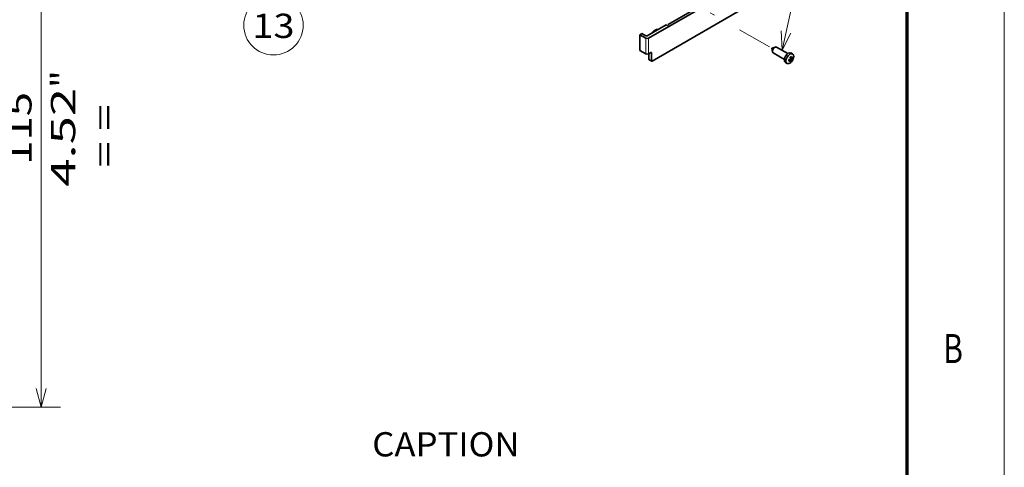
# Model space of a CAD drawing. Extents: x -1000000 to 1000000, y -1000000 to 1000000.
# Drawn here: x 319 to 420, y 171 to 217 of the extents above; entities that cross this region are included whole.
import ezdxf
from ezdxf.enums import TextEntityAlignment as Align

# ---------------------------------------------------------------- set-up
doc = ezdxf.new("R2010")
doc.units = 0
doc.linetypes.add('DASHDOT', pattern=[18.5, 12, -3, 0.5, -3])
doc.layers.get('0').update_dxf_attribs({"lineweight": 13})
doc.layers.add('General', color=7, linetype='Continuous', lineweight=13)
doc.styles.get("Standard").update_dxf_attribs({"font": 'isocp.shx'})
doc.dimstyles.get("Standard").update_dxf_attribs({"dimtxt": 2.5, "dimasz": 2.5, "dimexe": 1.25, "dimexo": 0.625, "dimtad": 1, "dimcen": 2.5, "dimadec": 0, "dimazin": 0, "dimtfac": 1, "dimtmove": 0, "dimatfit": 0, "dimfxl": 1, "dimarcsym": 0})

# ---------------------------------------------------------------- blocks, each defined once
blk = doc.blocks.new('*D132')
at = {"color": 7, "lineweight": 13}
for p, q in [((262.043602, 234.518083), (290.767977, 234.518083)), ((296.232027, 234.518083), (322.799345, 234.518083)), ((320.799345, 177.073057), (320.799345, 234.518083)), ((276.672989, 177.073057), (322.799345, 177.073057))]:
    blk.add_line(p, q, dxfattribs=at)
at = {"color": 7, "lineweight": 13, "ltscale": 0.283738}
blk.add_line((263.437253, 177.073057), (274.786758, 177.073057), dxfattribs=at)
at = {"color": 7, "lineweight": 13}
for points in [[(321.316984, 232.586232), (320.799345, 234.518083), (320.281706, 232.586232)], [(320.281706, 179.004908), (320.799345, 177.073057), (321.316984, 179.004908)]]:
    blk.add_lwpolyline(points, dxfattribs=at)
for s, p, p2 in [('"', (324.299345, 209.966081), (324.299345, 211.799413)), ('115', (319.799345, 202.042689), (319.799345, 209.548452)), ('4.52', (324.299345, 199.791728), (324.299345, 209.966079))]:
    blk.add_text(s, height=2.5, rotation=90.000003, dxfattribs=at).set_placement(p, p2, align=Align.FIT)
blk = doc.blocks.new('BLOCK127')
at = {"color": 7, "lineweight": 13}
for points in [[(-138.126801, -27.638855), (-140.908066, -18.033413), (-143.302139, -27.742607)], [(-140.908066, -18.033413), (-140.157074, -55.495491), (-140.157074, -58.495491)]]:
    blk.add_lwpolyline(points, dxfattribs=at)
blk.add_circle((-140.157074, -73.79792), 15.302427, dxfattribs=at)
blk.add_text('13', height=12.500001, dxfattribs=at).set_placement((-151.000015, -80.345108), (-129.314133, -80.345108), align=Align.FIT)
blk = doc.blocks.new('BLOCK129')
at = {"color": 7, "lineweight": 13}
for points in [[(116.224777, -5.885666), (148.022491, 32.381641)], [(121.784637, -86.662834), (148.022491, 32.381641)], [(120.407318, 3.197636), (116.224777, -5.885666), (124.388611, -0.110569)], [(121.336151, -76.67289), (121.784637, -86.662834), (126.391205, -77.787048)]]:
    blk.add_lwpolyline(points, dxfattribs=at)
blk.add_circle((158.842941, 43.202091), 15.302427, dxfattribs=at)
blk.add_text('15', height=12.500001, dxfattribs=at).set_placement((148, 36.6549), (169.685883, 36.6549), align=Align.FIT)
blk = doc.blocks.new('BLOCK130')
at = {"color": 7, "lineweight": 35}
for p, q in [((52.99, -80.4), (105.32, -50.19)), ((54.94, -92.34), (103.38, -64.38))]:
    blk.add_line(p, q, dxfattribs=at)
at = {"color": 7, "lineweight": 35, "ltscale": 0.360582}
blk.add_line((75.64, -66.26), (63.15, -73.48), dxfattribs=at)
at = {"color": 7, "lineweight": 35, "ltscale": 0.283978}
blk.add_line((52.29, -79.18), (62.12, -73.5), dxfattribs=at)
at = {"color": 7, "lineweight": 35, "ltscale": 0.020412}
for p, q in [((62.12, -73.5), (62.83, -73.91)), ((126.81, -91.59), (126.1, -91.18))]:
    blk.add_line(p, q, dxfattribs=at)
at = {"color": 7, "lineweight": 35, "ltscale": 0.011455}
blk.add_line((62.83, -73.91), (63.23, -73.68), dxfattribs=at)
at = {"color": 7, "lineweight": 35, "ltscale": 0.00538}
blk.add_line((63.15, -73.48), (63.23, -73.68), dxfattribs=at)
at = {"color": 7, "lineweight": 35, "ltscale": 0.030619}
blk.add_line((48.58, -78.67), (49.64, -78.06), dxfattribs=at)
at = {"color": 7, "lineweight": 35, "ltscale": 0.204124}
blk.add_line((48.58, -78.67), (48.58, -86.83), dxfattribs=at)
at = {"color": 7, "lineweight": 35, "ltscale": 0.086753}
for p, q in [((48.58, -78.67), (51.58, -80.4)), ((51.58, -88.57), (48.58, -86.83))]:
    blk.add_line(p, q, dxfattribs=at)
at = {"color": 7, "lineweight": 35, "ltscale": 0.056134}
blk.add_line((51.58, -79.18), (49.64, -78.06), dxfattribs=at)
at = {"color": 7, "lineweight": 13, "ltscale": 0.204124}
for p, q in [((51.58, -80.4), (51.58, -88.57)), ((52.99, -80.4), (52.99, -88.57))]:
    blk.add_line(p, q, dxfattribs=at)
at = {"color": 7, "lineweight": 35, "ltscale": 0.049726}
blk.add_line((116.46, -85.61), (118.35, -85), dxfattribs=at)
at = {"color": 7, "lineweight": 35, "ltscale": 0.049725}
blk.add_line((116.46, -85.61), (116.88, -87.55), dxfattribs=at)
at = {"color": 7, "lineweight": 35, "ltscale": 0.166453}
blk.add_line((118.96, -85.03), (124.72, -88.36), dxfattribs=at)
at = {"color": 7, "lineweight": 35, "ltscale": 0.035722}
blk.add_line((52.99, -88.57), (54.23, -87.85), dxfattribs=at)
at = {"color": 7, "lineweight": 35, "ltscale": 0.071443}
blk.add_line((53.17, -91.32), (53.17, -88.47), dxfattribs=at)
at = {"color": 7, "lineweight": 13, "ltscale": 0.010206}
blk.add_line((54.59, -88.06), (54.23, -87.85), dxfattribs=at)
at = {"color": 7, "lineweight": 35, "ltscale": 0.102062}
blk.add_line((54.59, -92.14), (54.59, -88.06), dxfattribs=at)
at = {"color": 7, "lineweight": 35, "ltscale": 0.166451}
blk.add_line((117.21, -88.06), (122.97, -91.39), dxfattribs=at)
at = {"color": 7, "lineweight": 35, "ltscale": 0.025244}
for p, q in [((126.81, -90.77), (125.94, -90.26)), ((126.1, -91.99), (125.23, -91.49))]:
    blk.add_line(p, q, dxfattribs=at)
at = {"color": 7, "lineweight": 35, "ltscale": 0.007666}
blk.add_line((126.02, -90.62), (126.29, -90.47), dxfattribs=at)
at = {"color": 7, "lineweight": 35, "ltscale": 0.024375}
for p, q in [((126.34, -88.08), (127.19, -88.57)), ((123.54, -92.93), (124.39, -93.42))]:
    blk.add_line(p, q, dxfattribs=at)
at = {"color": 7, "lineweight": 35, "ltscale": 0.01558}
blk.add_line((127.35, -91.08), (126.81, -90.77), dxfattribs=at)
at = {"color": 7, "lineweight": 13, "ltscale": 0.040825}
blk.add_line((54.59, -92.14), (53.17, -91.32), dxfattribs=at)
at = {"color": 7, "lineweight": 35, "ltscale": 0.040825}
blk.add_line((54.69, -92.37), (53.27, -91.55), dxfattribs=at)
at = {"color": 7, "lineweight": 35, "ltscale": 0.007667}
blk.add_line((125.58, -91.69), (125.58, -91.38), dxfattribs=at)
at = {"color": 7, "lineweight": 35, "ltscale": 0.030743}
blk.add_line((126.64, -92.31), (125.58, -91.69), dxfattribs=at)
at = {"color": 7, "lineweight": 35}
for centre, radius, start, end in [((123.81, -86.11), 5.57, 284.8055, 294.3724), ((124.36, -86.7), 3.89, 293.939, 305.972), ((120.27, -91.79), 5.87, 9.5822, 15.0455), ((120.98, -91.66), 5.15, 5.4323, 9.5528), ((121.27, -91.32), 5.57, 5.6278, 15.1941), ((123.39, -89.61), 4.4, 320.3854, 349.132), ((125.17, -88.47), 2.82, 305.5036, 320.5607), ((125.17, -89.29), 2.82, 305.5039, 320.56), ((123.48, -90.68), 3.89, 354.028, 6.061), ((121.36, -91.9), 3.89, 354.028, 6.061), ((123.81, -86.92), 5.57, 284.8059, 294.3722), ((123.3, -91.72), 2.82, 339.44, 354.4961), ((124.36, -89.15), 3.89, 293.9393, 305.9722), ((123.39, -89.61), 4.4, 310.8681, 320.3854), ((124.22, -91.38), 2.59, 339.0569, 348.4757), ((123.65, -91.26), 3.17, 348.3578, 354.0445)]:
    blk.add_arc(centre, radius, start, end, dxfattribs=at)
at = {"color": 7, "lineweight": 13}
blk.add_ellipse((56.6, -79.63), major_axis=(-2, -3.46), ratio=0.57735, start_param=3.475963, end_param=4.378018, dxfattribs=at)
at = {"color": 7, "lineweight": 35}
for centre, major_axis, start_param, end_param in [((51.93, -78.97), (0.5, 0), 3.926991, 5.497787), ((52.29, -79.99), (1, 0), 3.926991, 5.497787), ((118.08, -86.55), (-0.88, -1.52), 3.709711, 5.715024), ((118.08, -86.55), (-0.88, -1.52), 3.141622, 3.709711), ((52.29, -88.16), (1, 0), 3.926991, 5.497787), ((54.23, -88.26), (-0.25, -0.433), 3.141593, 3.926991), ((54.23, -88.26), (-0.25, -0.433), 2.356194, 3.141593), ((118.08, -86.55), (-0.88, -1.52), 5.715024, 6.283214), ((124.94, -90.51), (-1.4, -2.42), 3.141622, 6.283214), ((125.79, -90.99), (-1.4, -2.42), 3.141622, 6.283214), ((125.79, -90.99), (-1.4, -2.42), 2.111837, 3.141622), ((53.52, -91.12), (0.25, 0.433), 2.356194, 3.141593), ((54.94, -91.94), (-0.25, -0.433), 5.497787, 6.283185), ((54.94, -91.94), (-0.25, -0.433), 6.283185, 7.068583), ((125.79, -90.99), (-1.4, -2.42), 0.000029, 1.029759)]:
    blk.add_ellipse(centre, major_axis=major_axis, ratio=0.57735, start_param=start_param, end_param=end_param, dxfattribs=at)
blk.add_open_spline([(54.87, -77.69), (54.89, -77.65), (54.95, -77.59), (55.03, -77.49), (55.11, -77.39), (55.19, -77.3), (55.28, -77.2), (55.36, -77.11), (55.45, -77.03), (55.54, -76.94), (55.63, -76.86), (55.72, -76.78), (55.81, -76.7), (55.91, -76.63), (56, -76.56), (56.1, -76.49), (56.19, -76.43), (56.29, -76.37), (56.39, -76.31), (56.49, -76.26), (56.59, -76.21), (56.68, -76.17), (56.78, -76.12), (56.88, -76.08), (56.99, -76.05), (57.09, -76.02), (57.19, -75.99), (57.29, -75.97), (57.37, -75.96), (57.45, -75.95), (57.54, -75.94), (57.62, -75.93), (57.71, -75.93), (57.8, -75.93), (57.86, -75.94), (57.89, -75.94)], degree=3, knots=[0, 0, 0, 0, 0.128051, 0.255543, 0.38241, 0.508609, 0.634041, 0.758647, 0.882381, 1.005225, 1.127071, 1.247882, 1.367633, 1.486348, 1.603903, 1.720288, 1.835514, 1.949655, 2.062567, 2.174273, 2.284831, 2.394376, 2.502735, 2.609965, 2.716185, 2.821607, 2.925996, 3.032745, 3.118379, 3.192683, 3.27914, 3.36306, 3.446545, 3.535034, 3.63757, 3.63757, 3.63757, 3.63757], dxfattribs=at)

msp = doc.modelspace()

# ---------------------------------------------------------------- linework, layer by layer
at = {"color": 7, "linetype": 'DASHDOT', "lineweight": 13}
msp.add_line((376.7184, 225.2169), (395.8164, 214.1907), dxfattribs=at)
at = {"layer": 'General', "color": 7, "lineweight": 13}
msp.add_line((420, 0), (420, 297), dxfattribs=at)
at = {"layer": 'General', "color": 7, "lineweight": 70}
msp.add_line((410, 10), (410, 287), dxfattribs=at)

# ---------------------------------------------------------------- block references
at = {"lineweight": 0, "xscale": 0.2, "yscale": 0.2, "zscale": 0.2}
for name in ['BLOCK130', 'BLOCK129', 'BLOCK127']:
    msp.add_blockref(name, (372.7496, 231.1826), dxfattribs=at)

# ---------------------------------------------------------------- texts
at = {"color": 7, "lineweight": 13}
msp.add_text('= =', height=2.5, rotation=90.000003, dxfattribs=at).set_placement((328.5508, 201.7681), (328.5508, 208.2738), align=Align.FIT)
msp.add_text('CAPTION', height=2.5, dxfattribs=at).set_placement((354.8905, 172.0105), (370.0706, 172.0105), align=Align.FIT)
at = {"layer": 'General', "color": 7, "lineweight": 13}
msp.add_text('B', height=3, dxfattribs=at).set_placement((413.7134, 181.625), (415.7366, 181.625), align=Align.FIT)

# ---------------------------------------------------------------- dimensions: what is measured, and where the dimension line sits
at = {"color": 0, "lineweight": 0}
dim = msp.add_linear_dim(base=(320.7993, 234.5181), p1=(261.4373, 177.0731), p2=(260.0436, 234.5181), angle=89.999523, dimstyle='STANDARD', override={"dimlfac": 2}, dxfattribs=at)
dim.commit()
dim.dimension.update_dxf_attribs({"geometry": '*D132', "text_midpoint": (320.7993, 205.7956), "dimtype": 160, "oblique_angle": 89.999523})

doc.saveas('drawing.dxf')
